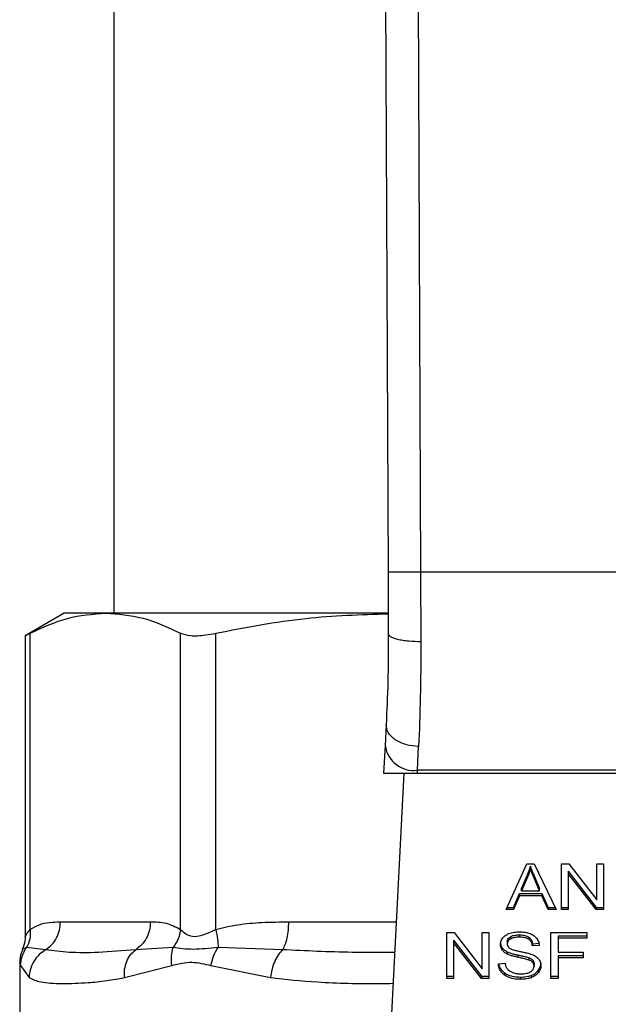
# Model space of a CAD drawing. Extents: x 0.4 to 10.6, y 0.4 to 8.1.
# Drawn here: x 7.3 to 7.4, y 6.7 to 6.7 of the extents above; entities that cross this region are included whole.
import ezdxf

# ---------------------------------------------------------------- set-up
doc = ezdxf.new("R2010")
doc.units = 0
doc.linetypes.add('SLD-SOLID', pattern=[0])
doc.layers.get('0').update_dxf_attribs({"linetype": 'CONTINUOUS'})

msp = doc.modelspace()

# ---------------------------------------------------------------- linework, layer by layer
at = {"color": 7, "linetype": 'SLD-SOLID'}
for p, q in [((7.351293, 6.750445), (7.351574, 6.685076)), ((7.353917, 6.750456), (7.354199, 6.685087)), ((7.329433, 6.7428), (7.329433, 6.68177)), ((7.351574, 6.685076), (7.351596, 6.680103)), ((7.354199, 6.685087), (7.354221, 6.679462)), ((7.383802, 6.685087), (7.354199, 6.685087)), ((7.325431, 6.68177), (7.322273, 6.679947)), ((7.328747, 6.68177), (7.325431, 6.68177)), ((7.351553, 6.68177), (7.328747, 6.68177)), ((7.322273, 6.679973), (7.322273, 6.655649)), ((7.322673, 6.656223), (7.322673, 6.680153)), ((7.334822, 6.656223), (7.334822, 6.680153)), ((7.337662, 6.656223), (7.337662, 6.680153)), ((7.351422, 6.672758), (7.351335, 6.671071)), ((7.351335, 6.671071), (7.351219, 6.668844)), ((7.353956, 6.66908), (7.354043, 6.670988)), ((7.351219, 6.668844), (7.353944, 6.668844)), ((7.352862, 6.668844), (7.351324, 6.639101)), ((7.353944, 6.668844), (7.353956, 6.66908)), ((7.353944, 6.668844), (7.384057, 6.668844)), ((7.384045, 6.66908), (7.353956, 6.66908)), ((7.361119, 6.657819), (7.362777, 6.661531)), ((7.362777, 6.661531), (7.363386, 6.661531)), ((7.363067, 6.661141), (7.363067, 6.661327)), ((7.363386, 6.661531), (7.365151, 6.657819)), ((7.365584, 6.661531), (7.366168, 6.661531)), ((7.365584, 6.657819), (7.365584, 6.661531)), ((7.366168, 6.661531), (7.368431, 6.658609)), ((7.368431, 6.661531), (7.368975, 6.661531)), ((7.368431, 6.658609), (7.368431, 6.661531)), ((7.368975, 6.661531), (7.368975, 6.657819)), ((7.362351, 6.659529), (7.362831, 6.660618)), ((7.362831, 6.660432), (7.362351, 6.659343)), ((7.362831, 6.660618), (7.362831, 6.660432)), ((7.363371, 6.660557), (7.363819, 6.659529)), ((7.363371, 6.660371), (7.363371, 6.660557)), ((7.366132, 6.660924), (7.368392, 6.658005)), ((7.366132, 6.660924), (7.366132, 6.660738)), ((7.368392, 6.657819), (7.366132, 6.660738)), ((7.366132, 6.660738), (7.366132, 6.657819)), ((7.363819, 6.659343), (7.363371, 6.660371)), ((7.361717, 6.658005), (7.362186, 6.659129)), ((7.362186, 6.658943), (7.361717, 6.657819)), ((7.362186, 6.659129), (7.363998, 6.659129)), ((7.362186, 6.659129), (7.362186, 6.658943)), ((7.363998, 6.658943), (7.362186, 6.658943)), ((7.362351, 6.659343), (7.362351, 6.659529)), ((7.362351, 6.659343), (7.363819, 6.659343)), ((7.363819, 6.659343), (7.363819, 6.659529)), ((7.363998, 6.659129), (7.364496, 6.658005)), ((7.363998, 6.659129), (7.363998, 6.658943)), ((7.364496, 6.657819), (7.363998, 6.658943)), ((7.361717, 6.657819), (7.361119, 6.657819)), ((7.361202, 6.658005), (7.361717, 6.658005)), ((7.361717, 6.658005), (7.361717, 6.657819)), ((7.364496, 6.658005), (7.365063, 6.658005)), ((7.364496, 6.658005), (7.364496, 6.657819)), ((7.365151, 6.657819), (7.364496, 6.657819)), ((7.365584, 6.658005), (7.366132, 6.658005)), ((7.366132, 6.657819), (7.365584, 6.657819)), ((7.368392, 6.658005), (7.368975, 6.658005)), ((7.368392, 6.658005), (7.368392, 6.657819)), ((7.368975, 6.657819), (7.368392, 6.657819)), ((7.325115, 6.656836), (7.33238, 6.656836)), ((7.356325, 6.655963), (7.356908, 6.655963)), ((7.356325, 6.652251), (7.356325, 6.655963)), ((7.356908, 6.655963), (7.359171, 6.653041)), ((7.359171, 6.655963), (7.359716, 6.655963)), ((7.359171, 6.653041), (7.359171, 6.655963)), ((7.359716, 6.655963), (7.359716, 6.652251)), ((7.362193, 6.655782), (7.362193, 6.655596)), ((7.364732, 6.655963), (7.367636, 6.655963)), ((7.364732, 6.652251), (7.364732, 6.655963)), ((7.365301, 6.655711), (7.367636, 6.655711)), ((7.365301, 6.655711), (7.365301, 6.655525)), ((7.367636, 6.655963), (7.367636, 6.655525)), ((7.356872, 6.655356), (7.359132, 6.652437)), ((7.356872, 6.655356), (7.356872, 6.655171)), ((7.359132, 6.652251), (7.356872, 6.655171)), ((7.356872, 6.655171), (7.356872, 6.652251)), ((7.361202, 6.655232), (7.361202, 6.655047)), ((7.361455, 6.655628), (7.361455, 6.655442)), ((7.362931, 6.655607), (7.362931, 6.655421)), ((7.363239, 6.65507), (7.363787, 6.655106)), ((7.363239, 6.65507), (7.363239, 6.654884)), ((7.363787, 6.65492), (7.363239, 6.654884)), ((7.365301, 6.655525), (7.365301, 6.654376)), ((7.367636, 6.655525), (7.365301, 6.655525)), ((7.323929, 6.65458), (7.322382, 6.654763)), ((7.334226, 6.654763), (7.331194, 6.65458)), ((7.343066, 6.65458), (7.337846, 6.654763)), ((7.360795, 6.65474), (7.360795, 6.654555)), ((7.361198, 6.654414), (7.361198, 6.654229)), ((7.362064, 6.654156), (7.362064, 6.65397)), ((7.365301, 6.654376), (7.367321, 6.654376)), ((7.365301, 6.654123), (7.367321, 6.654123)), ((7.365301, 6.654123), (7.365301, 6.653938)), ((7.367321, 6.654376), (7.367321, 6.653938)), ((7.321841, 6.653578), (7.321841, 6.646609)), ((7.321894, 6.653303), (7.322585, 6.652324)), ((7.330278, 6.652324), (7.334114, 6.653303)), ((7.337268, 6.653303), (7.342082, 6.652324)), ((7.360489, 6.653446), (7.361026, 6.653487)), ((7.362952, 6.653935), (7.362952, 6.653749)), ((7.36326, 6.653733), (7.36326, 6.653548)), ((7.363364, 6.653447), (7.363364, 6.653261)), ((7.367321, 6.653938), (7.365301, 6.653938)), ((7.365301, 6.653938), (7.365301, 6.652251)), ((7.360979, 6.652712), (7.360979, 6.652527)), ((7.363127, 6.652509), (7.363127, 6.652323)), ((7.363703, 6.652908), (7.363703, 6.652723)), ((7.356325, 6.652437), (7.356872, 6.652437)), ((7.356872, 6.652251), (7.356325, 6.652251)), ((7.359132, 6.652437), (7.359716, 6.652437)), ((7.359132, 6.652437), (7.359132, 6.652251)), ((7.359716, 6.652251), (7.359132, 6.652251)), ((7.362254, 6.652374), (7.362254, 6.652188)), ((7.364732, 6.652437), (7.365301, 6.652437)), ((7.365301, 6.652251), (7.364732, 6.652251))]:
    msp.add_line(p, q, dxfattribs=at)
at = {"color": 8, "linetype": 'SLD-SOLID'}
msp.add_line((7.343558, 6.656836), (7.352241, 6.656836), dxfattribs=at)
at = {"color": 7, "linetype": 'SLD-SOLID'}
msp.add_arc((7.353681, 6.671438), 0.002375, 188.89244, 276.65415, dxfattribs=at)
for points, knots in [([(7.354199, 6.685087), (7.353869, 6.685086), (7.353361, 6.685083), (7.35275, 6.685081), (7.352329, 6.685079), (7.351991, 6.685077), (7.351663, 6.685076), (7.351609, 6.685076), (7.351574, 6.685076)], [0, 0, 0, 0, 0.239457, 0.368361, 0.5, 0.631639, 0.760543, 1, 1, 1, 1]), ([(7.322673, 6.680153), (7.323673, 6.680616), (7.325683, 6.681546), (7.327723, 6.681695), (7.328747, 6.68177)], [0, 0, 0, 0, 0.497697, 1, 1, 1, 1]), ([(7.328747, 6.68177), (7.329762, 6.681697), (7.331802, 6.681549), (7.333812, 6.68062), (7.334822, 6.680153)], [0, 0, 0, 0, 0.497498, 1, 1, 1, 1]), ([(7.337662, 6.680153), (7.340077, 6.680619), (7.344684, 6.681509), (7.349362, 6.681658), (7.351589, 6.681728)], [0, 0, 0, 0, 0.523938, 1, 1, 1, 1]), ([(7.322324, 6.679973), (7.322324, 6.679973), (7.322322, 6.679972), (7.322563, 6.680096), (7.322673, 6.680153)], [0, 0, 0, 0, 0.539992, 1, 1, 1, 1]), ([(7.334822, 6.680153), (7.335066, 6.680071), (7.335554, 6.679908), (7.336627, 6.679957), (7.337381, 6.680099), (7.337662, 6.680153)], [0, 0, 0, 0, 0.384897, 0.770133, 1, 1, 1, 1]), ([(7.351596, 6.680103), (7.35159, 6.67878), (7.351579, 6.676132), (7.351474, 6.673884), (7.351422, 6.672758)], [0, 0, 0, 0, 0.499412, 1, 1, 1, 1]), ([(7.354221, 6.679462), (7.353889, 6.67947), (7.353379, 6.679481), (7.352767, 6.679561), (7.352347, 6.679643), (7.35201, 6.679746), (7.351685, 6.679896), (7.351631, 6.680022), (7.351596, 6.680103)], [0, 0, 0, 0, 0.2407605, 0.3700356, 0.501795, 0.633292, 0.7618122, 1, 1, 1, 1]), ([(7.354221, 6.679462), (7.354215, 6.677933), (7.354203, 6.674885), (7.354096, 6.672284), (7.354043, 6.670988)], [0, 0, 0, 0, 0.501644, 1, 1, 1, 1]), ([(7.354043, 6.670988), (7.353707, 6.671022), (7.353189, 6.671073), (7.352569, 6.671305), (7.352144, 6.671538), (7.351806, 6.67182), (7.351487, 6.672223), (7.351447, 6.672548), (7.351422, 6.672758)], [0, 0, 0, 0, 0.2391797, 0.368295, 0.5002412, 0.6321518, 0.7611653, 1, 1, 1, 1]), ([(7.362831, 6.660618), (7.362856, 6.660676), (7.362905, 6.660793), (7.362989, 6.661029), (7.363036, 6.661208), (7.363067, 6.661327)], [0, 0, 0, 0, 0.251373, 0.502735, 1, 1, 1, 1]), ([(7.363067, 6.661327), (7.363095, 6.661247), (7.36315, 6.661087), (7.363254, 6.66083), (7.36333, 6.660654), (7.363371, 6.660557)], [0, 0, 0, 0, 0.308862, 0.617677, 1, 1, 1, 1]), ([(7.363067, 6.661141), (7.363052, 6.661081), (7.363022, 6.660961), (7.36295, 6.660723), (7.362878, 6.660548), (7.362831, 6.660432)], [0, 0, 0, 0, 0.2513516, 0.5027109, 1, 1, 1, 1]), ([(7.363371, 6.660371), (7.363338, 6.66045), (7.36327, 6.660607), (7.363165, 6.660863), (7.363102, 6.661042), (7.363067, 6.661141)], [0, 0, 0, 0, 0.308804, 0.617614, 1, 1, 1, 1]), ([(7.322673, 6.656223), (7.322915, 6.656361), (7.323424, 6.656651), (7.324244, 6.656808), (7.324816, 6.656826), (7.325115, 6.656836)], [0, 0, 0, 0, 0.301772, 0.635296, 1, 1, 1, 1]), ([(7.33238, 6.656836), (7.332809, 6.656832), (7.33363, 6.656824), (7.334436, 6.656417), (7.334822, 6.656223)], [0, 0, 0, 0, 0.522252, 1, 1, 1, 1]), ([(7.337662, 6.656223), (7.338246, 6.656361), (7.339476, 6.656651), (7.341455, 6.656808), (7.342836, 6.656826), (7.343558, 6.656836)], [0, 0, 0, 0, 0.301757, 0.635275, 1, 1, 1, 1]), ([(7.322273, 6.655664), (7.322265, 6.655414), (7.322253, 6.65505), (7.322082, 6.654733), (7.322029, 6.654634)], [0, 0, 0, 0, 0.687513, 1, 1, 1, 1]), ([(7.322673, 6.656223), (7.32268, 6.655955), (7.322694, 6.655432), (7.322484, 6.654982), (7.322382, 6.654763)], [0, 0, 0, 0, 0.512741, 1, 1, 1, 1]), ([(7.334822, 6.656223), (7.334775, 6.655962), (7.334681, 6.655439), (7.334378, 6.654988), (7.334226, 6.654763)], [0, 0, 0, 0, 0.5, 1, 1, 1, 1]), ([(7.334822, 6.656223), (7.334973, 6.656076), (7.33526, 6.655801), (7.335939, 6.655586), (7.33675, 6.655801), (7.337346, 6.656077), (7.337662, 6.656223)], [0, 0, 0, 0, 0.265151, 0.500161, 0.735046, 1, 1, 1, 1]), ([(7.337662, 6.656223), (7.337721, 6.655955), (7.337836, 6.655432), (7.337843, 6.654982), (7.337846, 6.654763)], [0, 0, 0, 0, 0.512742, 1, 1, 1, 1]), ([(7.360654, 6.655006), (7.360659, 6.655081), (7.360672, 6.655267), (7.360803, 6.655531), (7.360987, 6.655679), (7.361065, 6.655743)], [0, 0, 0, 0, 0.2770558, 0.6887651, 1, 1, 1, 1]), ([(7.361065, 6.655743), (7.361149, 6.655793), (7.361353, 6.655915), (7.361745, 6.656013), (7.362039, 6.656024), (7.362175, 6.656029)], [0, 0, 0, 0, 0.270318, 0.661522, 1, 1, 1, 1]), ([(7.361455, 6.655628), (7.361523, 6.65566), (7.361695, 6.655743), (7.36196, 6.655777), (7.362139, 6.655781), (7.362193, 6.655782)], [0, 0, 0, 0, 0.31258, 0.791658, 1, 1, 1, 1]), ([(7.362175, 6.656029), (7.362255, 6.656027), (7.362415, 6.656024), (7.362701, 6.65599), (7.362894, 6.65593), (7.363013, 6.655894)], [0, 0, 0, 0, 0.276365, 0.552887, 1, 1, 1, 1]), ([(7.362193, 6.655782), (7.362272, 6.655779), (7.362474, 6.655774), (7.362737, 6.655718), (7.362882, 6.655635), (7.362931, 6.655607)], [0, 0, 0, 0, 0.298299, 0.764403, 1, 1, 1, 1]), ([(7.363013, 6.655894), (7.363072, 6.655869), (7.36319, 6.655821), (7.363393, 6.6557), (7.363501, 6.655585), (7.363572, 6.65551)], [0, 0, 0, 0, 0.259481, 0.519099, 1, 1, 1, 1]), ([(7.360654, 6.655192), (7.360655, 6.65515), (7.360659, 6.655066), (7.360694, 6.654912), (7.360756, 6.654807), (7.360795, 6.65474)], [0, 0, 0, 0, 0.269382, 0.538883, 1, 1, 1, 1]), ([(7.360795, 6.654555), (7.360771, 6.654593), (7.360722, 6.654669), (7.360667, 6.654821), (7.360659, 6.654934), (7.360654, 6.655006)], [0, 0, 0, 0, 0.269682, 0.539247, 1, 1, 1, 1]), ([(7.361202, 6.655232), (7.361205, 6.655273), (7.361212, 6.655367), (7.36129, 6.655512), (7.3614, 6.655589), (7.361455, 6.655628)], [0, 0, 0, 0, 0.27273, 0.633958, 1, 1, 1, 1]), ([(7.361455, 6.655442), (7.361415, 6.655415), (7.361321, 6.655352), (7.36122, 6.655216), (7.361208, 6.655105), (7.361202, 6.655047)], [0, 0, 0, 0, 0.260681, 0.6112074, 1, 1, 1, 1]), ([(7.361202, 6.655047), (7.361204, 6.65501), (7.361209, 6.654919), (7.361265, 6.654792), (7.361351, 6.654724), (7.361386, 6.654696)], [0, 0, 0, 0, 0.286525, 0.711042, 1, 1, 1, 1]), ([(7.362193, 6.655596), (7.362113, 6.655594), (7.361965, 6.65559), (7.361706, 6.655554), (7.361552, 6.655485), (7.361455, 6.655442)], [0, 0, 0, 0, 0.30939, 0.566715, 1, 1, 1, 1]), ([(7.362931, 6.655421), (7.362876, 6.655452), (7.362737, 6.65553), (7.362476, 6.655587), (7.362282, 6.655593), (7.362193, 6.655596)], [0, 0, 0, 0, 0.264686, 0.665866, 1, 1, 1, 1]), ([(7.362931, 6.655607), (7.362988, 6.65556), (7.363127, 6.655446), (7.363209, 6.655251), (7.363231, 6.655117), (7.363239, 6.65507)], [0, 0, 0, 0, 0.310654, 0.761449, 1, 1, 1, 1]), ([(7.363239, 6.654884), (7.363229, 6.654945), (7.363211, 6.655053), (7.363133, 6.65523), (7.363033, 6.655351), (7.362943, 6.655413), (7.362931, 6.655421)], [0, 0, 0, 0, 0.307086, 0.550675, 0.938361, 1, 1, 1, 1]), ([(7.363572, 6.65551), (7.363608, 6.655459), (7.363679, 6.655358), (7.36376, 6.65516), (7.363776, 6.655012), (7.363787, 6.65492)], [0, 0, 0, 0, 0.2761027, 0.5520389, 1, 1, 1, 1]), ([(7.322086, 6.654607), (7.322041, 6.654524), (7.321867, 6.654204), (7.321852, 6.653833), (7.321841, 6.653558)], [0, 0, 0, 0, 0.2587166, 1, 1, 1, 1]), ([(7.321894, 6.653303), (7.321918, 6.653564), (7.321966, 6.654086), (7.322243, 6.654538), (7.322382, 6.654763)], [0, 0, 0, 0, 0.500002, 1, 1, 1, 1]), ([(7.323929, 6.65458), (7.323746, 6.654457), (7.323371, 6.654204), (7.322946, 6.653654), (7.322653, 6.653013), (7.322608, 6.652552), (7.322585, 6.652324)], [0, 0, 0, 0, 0.240621, 0.493113, 0.749228, 1, 1, 1, 1]), ([(7.331194, 6.65458), (7.330158, 6.654491), (7.328172, 6.65432), (7.325765, 6.654327), (7.324536, 6.654496), (7.323929, 6.65458)], [0, 0, 0, 0, 0.35543, 0.681635, 1, 1, 1, 1]), ([(7.330278, 6.652324), (7.330276, 6.652552), (7.330272, 6.653013), (7.330458, 6.653654), (7.330763, 6.654204), (7.331053, 6.654456), (7.331194, 6.65458)], [0, 0, 0, 0, 0.25077, 0.506885, 0.759376, 1, 1, 1, 1]), ([(7.334114, 6.653303), (7.334087, 6.653569), (7.334034, 6.654091), (7.334163, 6.654541), (7.334226, 6.654763)], [0, 0, 0, 0, 0.50845, 1, 1, 1, 1]), ([(7.337846, 6.654763), (7.337151, 6.654689), (7.335713, 6.654535), (7.334732, 6.654686), (7.334226, 6.654763)], [0, 0, 0, 0, 0.48389, 1, 1, 1, 1]), ([(7.337268, 6.653303), (7.337329, 6.653564), (7.33745, 6.654086), (7.337714, 6.654537), (7.337846, 6.654763)], [0, 0, 0, 0, 0.500002, 1, 1, 1, 1]), ([(7.343066, 6.65458), (7.342949, 6.654457), (7.342709, 6.654204), (7.342412, 6.653654), (7.342184, 6.653013), (7.342115, 6.652552), (7.342082, 6.652324)], [0, 0, 0, 0, 0.240634, 0.493131, 0.749242, 1, 1, 1, 1]), ([(7.360795, 6.65474), (7.360821, 6.654708), (7.360873, 6.654643), (7.361, 6.654527), (7.36112, 6.654459), (7.361198, 6.654414)], [0, 0, 0, 0, 0.2563969, 0.5128062, 1, 1, 1, 1]), ([(7.361198, 6.654229), (7.361156, 6.654251), (7.361072, 6.654296), (7.360926, 6.6544), (7.360847, 6.654494), (7.360795, 6.654555)], [0, 0, 0, 0, 0.256334, 0.512729, 1, 1, 1, 1]), ([(7.361198, 6.654414), (7.36129, 6.654376), (7.361472, 6.6543), (7.361768, 6.654222), (7.361965, 6.654178), (7.362064, 6.654156)], [0, 0, 0, 0, 0.340821, 0.669588, 1, 1, 1, 1]), ([(7.362064, 6.65397), (7.361963, 6.653993), (7.361763, 6.654037), (7.361467, 6.654116), (7.361288, 6.654191), (7.361198, 6.654229)], [0, 0, 0, 0, 0.338747, 0.667254, 1, 1, 1, 1]), ([(7.361386, 6.654696), (7.361455, 6.654662), (7.361614, 6.654584), (7.361904, 6.654512), (7.362116, 6.654468), (7.362223, 6.654446)], [0, 0, 0, 0, 0.274066, 0.635279, 1, 1, 1, 1]), ([(7.362064, 6.654156), (7.362178, 6.654131), (7.362384, 6.654087), (7.362683, 6.654018), (7.362862, 6.653963), (7.362952, 6.653935)], [0, 0, 0, 0, 0.378093, 0.688481, 1, 1, 1, 1]), ([(7.362223, 6.654446), (7.362329, 6.654424), (7.362533, 6.654383), (7.362834, 6.654316), (7.363022, 6.654257), (7.363117, 6.654228)], [0, 0, 0, 0, 0.349644, 0.674087, 1, 1, 1, 1]), ([(7.363117, 6.654228), (7.363182, 6.654202), (7.363313, 6.654151), (7.363527, 6.654034), (7.363642, 6.653923), (7.363713, 6.653855)], [0, 0, 0, 0, 0.277895, 0.556025, 1, 1, 1, 1]), ([(7.334114, 6.653303), (7.334644, 6.65344), (7.33566, 6.6537), (7.336748, 6.653432), (7.337268, 6.653303)], [0, 0, 0, 0, 0.522083, 1, 1, 1, 1]), ([(7.360979, 6.652527), (7.360893, 6.652598), (7.360683, 6.652774), (7.360522, 6.6531), (7.360499, 6.653341), (7.360489, 6.653446)], [0, 0, 0, 0, 0.278888, 0.683879, 1, 1, 1, 1]), ([(7.360514, 6.653448), (7.360517, 6.653417), (7.360538, 6.653234), (7.360676, 6.652965), (7.360897, 6.65278), (7.360979, 6.652712)], [0, 0, 0, 0, 0.114979, 0.673224, 1, 1, 1, 1]), ([(7.361026, 6.653487), (7.361042, 6.653394), (7.361069, 6.653227), (7.361173, 6.653076), (7.361219, 6.653008)], [0, 0, 0, 0, 0.55487, 1, 1, 1, 1]), ([(7.362952, 6.653749), (7.362898, 6.653767), (7.362728, 6.653822), (7.362429, 6.653891), (7.362186, 6.653944), (7.362064, 6.65397)], [0, 0, 0, 0, 0.189526, 0.594322, 1, 1, 1, 1]), ([(7.362952, 6.653935), (7.362985, 6.653921), (7.363053, 6.653893), (7.363163, 6.653829), (7.363223, 6.65377), (7.36326, 6.653733)], [0, 0, 0, 0, 0.275088, 0.550349, 1, 1, 1, 1]), ([(7.36326, 6.653548), (7.363239, 6.653571), (7.363195, 6.653617), (7.363094, 6.653688), (7.363006, 6.653726), (7.362952, 6.653749)], [0, 0, 0, 0, 0.275514, 0.550868, 1, 1, 1, 1]), ([(7.363081, 6.652806), (7.363128, 6.652839), (7.363237, 6.652916), (7.363345, 6.653075), (7.363358, 6.653199), (7.363364, 6.653261)], [0, 0, 0, 0, 0.271997, 0.63706, 1, 1, 1, 1]), ([(7.36326, 6.653733), (7.363278, 6.653709), (7.363315, 6.653661), (7.363355, 6.653564), (7.363361, 6.653492), (7.363364, 6.653447)], [0, 0, 0, 0, 0.274452, 0.548789, 1, 1, 1, 1]), ([(7.363364, 6.653261), (7.363363, 6.653289), (7.36336, 6.653343), (7.363334, 6.653442), (7.363289, 6.653507), (7.36326, 6.653548)], [0, 0, 0, 0, 0.274094, 0.548351, 1, 1, 1, 1]), ([(7.363703, 6.652908), (7.363738, 6.652956), (7.363807, 6.65305), (7.363894, 6.653244), (7.363907, 6.653392), (7.363916, 6.653488)], [0, 0, 0, 0, 0.264512, 0.529062, 1, 1, 1, 1]), ([(7.363916, 6.653302), (7.363913, 6.653249), (7.363907, 6.653142), (7.363853, 6.652943), (7.363762, 6.652809), (7.363703, 6.652723)], [0, 0, 0, 0, 0.264411, 0.528936, 1, 1, 1, 1]), ([(7.363713, 6.653855), (7.363749, 6.653807), (7.363823, 6.653712), (7.363899, 6.653525), (7.36391, 6.653387), (7.363916, 6.653302)], [0, 0, 0, 0, 0.280629, 0.561135, 1, 1, 1, 1]), ([(7.360979, 6.652712), (7.361074, 6.652653), (7.361303, 6.652511), (7.361753, 6.652392), (7.362092, 6.65238), (7.362254, 6.652374)], [0, 0, 0, 0, 0.271189, 0.651939, 1, 1, 1, 1]), ([(7.362254, 6.652188), (7.362123, 6.652192), (7.361793, 6.652202), (7.361335, 6.652308), (7.361081, 6.652464), (7.360979, 6.652527)], [0, 0, 0, 0, 0.28309, 0.709211, 1, 1, 1, 1]), ([(7.361219, 6.653008), (7.36125, 6.652977), (7.361311, 6.652915), (7.361454, 6.652818), (7.361578, 6.652766), (7.361655, 6.652733)], [0, 0, 0, 0, 0.271574, 0.543029, 1, 1, 1, 1]), ([(7.361655, 6.652733), (7.361709, 6.652716), (7.361816, 6.65268), (7.362031, 6.65264), (7.362192, 6.652635), (7.362294, 6.652631)], [0, 0, 0, 0, 0.269195, 0.538266, 1, 1, 1, 1]), ([(7.362254, 6.652374), (7.362339, 6.652375), (7.36251, 6.652379), (7.362808, 6.652412), (7.363007, 6.652472), (7.363127, 6.652509)], [0, 0, 0, 0, 0.28349, 0.567171, 1, 1, 1, 1]), ([(7.362294, 6.652631), (7.36238, 6.652633), (7.362534, 6.652637), (7.362794, 6.652679), (7.362974, 6.652741), (7.36307, 6.652799), (7.363081, 6.652806)], [0, 0, 0, 0, 0.306858, 0.549294, 0.945363, 1, 1, 1, 1]), ([(7.363127, 6.652509), (7.363189, 6.652534), (7.363313, 6.652585), (7.36352, 6.652713), (7.363631, 6.652832), (7.363703, 6.652908)], [0, 0, 0, 0, 0.263031, 0.526103, 1, 1, 1, 1]), ([(7.363703, 6.652723), (7.363665, 6.65268), (7.363589, 6.652594), (7.363408, 6.652448), (7.363237, 6.652372), (7.363127, 6.652323)], [0, 0, 0, 0, 0.262858, 0.525883, 1, 1, 1, 1]), ([(7.322585, 6.652324), (7.322877, 6.652193), (7.323532, 6.651899), (7.324872, 6.651848), (7.326245, 6.651861), (7.327435, 6.651927), (7.328758, 6.652046), (7.329798, 6.652236), (7.330278, 6.652324)], [0, 0, 0, 0, 0.21283, 0.478924, 0.60442, 0.722853, 0.871971, 1, 1, 1, 1]), ([(7.363127, 6.652323), (7.363049, 6.652298), (7.362894, 6.652248), (7.3626, 6.652198), (7.362384, 6.652192), (7.362254, 6.652188)], [0, 0, 0, 0, 0.284056, 0.567859, 1, 1, 1, 1])]:
    msp.add_open_spline(points, degree=3, knots=knots, dxfattribs=at)
for points in [[(7.323929, 6.65458), (7.324101, 6.65471), (7.324445, 6.65497), (7.324818, 6.655525), (7.325068, 6.656157), (7.325099, 6.656609), (7.325115, 6.656836)], [(7.33238, 6.656836), (7.332364, 6.656609), (7.332333, 6.656157), (7.332083, 6.655525), (7.331709, 6.65497), (7.331366, 6.65471), (7.331194, 6.65458)], [(7.343066, 6.65458), (7.343138, 6.65471), (7.34328, 6.65497), (7.343435, 6.655525), (7.343538, 6.656157), (7.343551, 6.656609), (7.343558, 6.656836)]]:
    msp.add_open_spline(points, degree=3, dxfattribs=at)
at = {"color": 8, "linetype": 'SLD-SOLID'}
for points, knots in [([(7.322274, 6.655654), (7.322274, 6.655654), (7.322242, 6.655599), (7.322352, 6.655828), (7.322562, 6.656086), (7.322673, 6.656223)], [0, 0, 0, 0, 0.000155, 0.469999, 1, 1, 1, 1]), ([(7.322382, 6.654763), (7.322172, 6.654665), (7.321956, 6.654564), (7.322064, 6.654615), (7.322068, 6.654616)], [0, 0, 0, 0, 0.967344, 1, 1, 1, 1]), ([(7.352113, 6.654365), (7.35096, 6.654358), (7.347862, 6.654337), (7.344916, 6.654486), (7.343066, 6.65458)], [0, 0, 0, 0, 0.372191, 1, 1, 1, 1]), ([(7.321843, 6.653556), (7.321843, 6.65356), (7.321825, 6.653648), (7.32186, 6.653472), (7.321894, 6.653303)], [0, 0, 0, 0, 0.044933, 1, 1, 1, 1]), ([(7.342082, 6.652324), (7.343329, 6.652191), (7.346138, 6.651891), (7.34951, 6.651834), (7.351626, 6.651864), (7.351984, 6.651869)], [0, 0, 0, 0, 0.398658, 0.898182, 1, 1, 1, 1])]:
    msp.add_open_spline(points, degree=3, knots=knots, dxfattribs=at)

doc.saveas('drawing.dxf')
